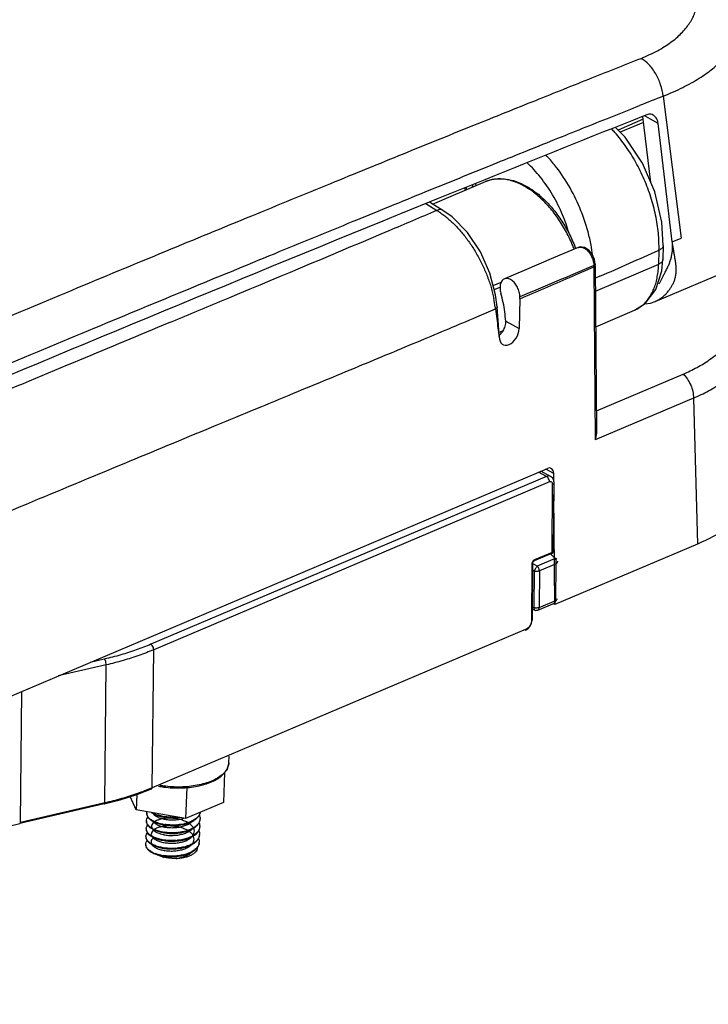
# Model space of a CAD drawing. Units: inches. Extents: x 20950 to 27286, y -2114 to 24.
# Drawn here: x 21371 to 21448, y -218 to -108 of the extents above; entities that cross this region are included whole.
import ezdxf

# ---------------------------------------------------------------- set-up
doc = ezdxf.new("R2010")
doc.units = ezdxf.units.IN
doc.header["$LTSCALE"] = 2.574606
doc.header["$MEASUREMENT"] = 0
doc.layers.get('0').update_dxf_attribs({"linetype": 'CONTINUOUS'})
doc.layers.add('06___PRT_ALL_SURFS', color=7, linetype='CONTINUOUS')
doc.layers.add('3_ALL_AXES', color=7, linetype='CONTINUOUS')

msp = doc.modelspace()

# ---------------------------------------------------------------- linework, layer by layer
at = {"color": 7, "linetype": 'Continuous'}
for p, q in [((21440.13, -117.33), (21440.37, -117.23)), ((21441.22, -118.26), (21440.8, -118.42)), ((21423.02, -125.55), (21417.81, -127.66)), ((21421.03, -126.63), (21420.95, -126.42)), ((21417.81, -127.66), (21413.57, -129.38)), ((21418.34, -128.99), (21416.84, -128.07)), ((21416.43, -128.23), (21417.65, -128.98)), ((21418.34, -128.99), (21418.34, -128.99)), ((21413.01, -129.61), (21411.6, -130.18)), ((21413.57, -129.38), (21413.01, -129.61)), ((21411.41, -131.62), (21412.31, -131.25)), ((21433.5, -133.15), (21430.74, -134.32)), ((21433.06, -133.34), (21433.06, -133.33)), ((21433.24, -133.24), (21433.24, -133.26)), ((21435.42, -135.01), (21435.34, -134.51)), ((21435.26, -135.33), (21435.4, -154.73)), ((21435.42, -135.16), (21435.55, -153.78)), ((21423.98, -137.42), (21424.88, -137.04)), ((21424.1, -137.87), (21424.76, -137.6)), ((21426.95, -138.91), (21426.88, -142.24)), ((21422.12, -140.94), (21424.24, -140.04)), ((21424.45, -140.38), (21424.42, -139.81)), ((21425.38, -141.4), (21426.88, -142.24)), ((21425.09, -142.49), (21424.62, -142.69)), ((21425.08, -142.5), (21424.62, -142.7)), ((21424.65, -143.14), (21424.65, -143.17)), ((21435.54, -151.48), (21445.28, -147.35)), ((21446.43, -150.04), (21435.4, -154.73)), ((21446.43, -150.04), (21446.89, -166.41)), ((21397.17, -151.33), (21398.03, -150.98)), ((21396.73, -151.52), (21397.17, -151.33)), ((21288.38, -218.05), (21430.05, -157.93)), ((21429.96, -158.83), (21385.58, -177.66)), ((21429.96, -158.83), (21429.07, -158.34)), ((21430.41, -158.83), (21429.33, -158.23)), ((21429.42, -158.28), (21429.42, -158.2)), ((21430.78, -158.49), (21429.89, -158)), ((21430.78, -159.42), (21430.78, -158.49)), ((21430.28, -159.44), (21385.91, -178.27)), ((21430.59, -167.36), (21430.64, -159.73)), ((21430.75, -167.19), (21430.8, -159.73)), ((21430.8, -159.56), (21430.76, -159.27)), ((21430.8, -159.73), (21430.8, -159.56)), ((21430.88, -173.21), (21430.79, -160.87)), ((21446.89, -166.41), (21430.88, -173.21)), ((21430.53, -167.47), (21428.55, -168.31)), ((21430.59, -167.36), (21428.6, -168.2)), ((21430.4, -167.53), (21430.89, -168)), ((21430.72, -167.3), (21430.75, -167.19)), ((21428.31, -168.68), (21428.26, -175.01)), ((21428.32, -168.6), (21428.31, -168.68)), ((21428.35, -168.47), (21428.32, -168.57)), ((21428.37, -168.61), (21428.33, -174.94)), ((21428.92, -168.89), (21428.39, -168.58)), ((21428.55, -168.31), (21428.55, -168.31)), ((21430.93, -168.04), (21428.92, -168.89)), ((21431.02, -168.64), (21429.15, -169.43)), ((21430.93, -168.04), (21430.89, -168)), ((21430.98, -172.74), (21431.02, -168.64)), ((21428.57, -169.46), (21428.37, -169.34)), ((21428.57, -169.46), (21428.54, -173.56)), ((21428.63, -169.32), (21428.57, -169.46)), ((21429.15, -169.43), (21429.12, -173.53)), ((21428.98, -173.82), (21430.84, -173.03)), ((21429.12, -173.53), (21430.98, -172.74)), ((21430.88, -173.21), (21430.68, -173.1)), ((21428.64, -173.84), (21428.33, -173.75)), ((21428.54, -173.56), (21428.34, -173.5)), ((21428.64, -173.84), (21428.64, -173.84)), ((21428.12, -175.62), (21428.27, -175.28)), ((21428.27, -175.28), (21428.33, -174.94)), ((21427.67, -175.97), (21385.73, -193.77)), ((21427.61, -176.08), (21427.89, -175.9)), ((21427.89, -175.9), (21428.12, -175.62)), ((21385.73, -193.77), (21385.91, -178.27)), ((21380.58, -179.97), (21375.2, -181.21)), ((21380.36, -179.32), (21378.77, -179.69)), ((21380.41, -195.46), (21380.58, -179.97)), ((21370.95, -197.64), (21371.11, -182.94)), ((21394.32, -190.95), (21394.35, -190.2)), ((21393.85, -192.05), (21393.74, -195.39)), ((21389.6, -193.73), (21389.48, -197.2)), ((21380.41, -195.46), (21370.95, -197.64)), ((21383.94, -196.22), (21383.27, -194.75)), ((21384, -194.52), (21383.94, -196.22)), ((21393.74, -195.39), (21389.48, -197.2)), ((21380.36, -195.57), (21370.9, -197.75)), ((21389.48, -197.2), (21383.94, -196.22)), ((21385.95, -196.65), (21385.76, -196.55)), ((21385.81, -197.54), (21385.88, -197.62)), ((21385.83, -196.65), (21385.89, -196.72)), ((21385.76, -198.37), (21385.83, -198.46)), ((21385.86, -199.27), (21385.68, -199.18)), ((21385.74, -199.26), (21385.79, -199.33)), ((21385.83, -200.14), (21385.64, -200.04)), ((21385.71, -200.14), (21385.76, -200.2))]:
    msp.add_line(p, q, dxfattribs=at)
for points in [[(21424.42, -139.81), (21424.25, -138.44), (21423.61, -136.02), (21422.54, -133.62), (21421.09, -131.46), (21419.37, -129.72), (21418.34, -128.99)], [(21435.34, -134.51), (21435.09, -133.91), (21434.7, -133.43), (21434.23, -133.14), (21433.73, -133.09), (21433.5, -133.15)], [(21430.74, -134.32), (21427.44, -135.72), (21425.23, -136.66)], [(21424.65, -143.14), (21424.55, -141.83), (21424.45, -140.38)], [(21430.76, -159.27), (21430.62, -159), (21430.41, -158.83)], [(21430.53, -167.47), (21430.61, -167.43), (21430.72, -167.3)], [(21428.37, -168.61), (21428.38, -168.57), (21428.41, -168.47)], [(21428.41, -168.47), (21428.47, -168.37), (21428.54, -168.32), (21428.55, -168.31)], [(21380.36, -195.57), (21382.15, -195.11), (21384.12, -194.49), (21385.67, -193.88)], [(21366.63, -199.11), (21367.88, -198.62), (21369.5, -198.11), (21370.9, -197.75)]]:
    msp.add_lwpolyline(points, dxfattribs=at)
for centre, radius, start, end in [((21609.43, -540.41), 455.7, 111.416, 111.7767), ((22519.73, -2836.2), 2924.11, 111.6525, 112.02795), ((21418.27, -127.41), 2.68, 13.9434, 20.3311), ((20722.21, 1505.42), 1776.2, 292.86261, 293.04982), ((23056.56, -4169.05), 4361, 112.16016, 112.95947), ((21411.57, -138.48), 11.28, 48.8036, 51.7591), ((18898.41, 5839.89), 6478.75, 292.649351, 292.822876), ((21417.63, -139.28), 16.74, 21.133, 22.5245), ((22958, -3747.79), 3920.42, 112.85584, 112.98756), ((21424.2, -135.41), 11.06, 0.8013, 1.1959), ((21424.36, -135.41), 10.9, 0.4018, 0.8017), ((21411.1, -141.55), 13.22, 7.4526, 11.701), ((21409.58, -142.59), 15.85, 11.8821, 15.8109), ((21415.82, -138.67), 11.14, 358.7679, 359.8928), ((21412.14, -141.4), 12.17, 6.4553, 7.4152), ((21410.45, -142.41), 14.97, 7.8239, 11.8896), ((21411.56, -142.26), 13.84, 3.5422, 7.8325), ((21428.85, -168.69), 0.538, 166.9928, 170.4618), ((21428.79, -172.53), 1.06, 264.0994, 267.214), ((21428.78, -173.36), 0.498, 278.2008, 293.0289), ((21392.07, -190.45), 2.38, 318.9051, 320.7386), ((21392.02, -190.52), 2.4, 320.0546, 322.8182), ((21375.5, -169.65), 26.19, 292.7823, 292.9911), ((21385.73, -196.61), 0.613, 178.2496, 183.1096), ((21377.82, -227.52), 30.66, 102.9565, 103.0967), ((21385.7, -197.48), 0.611, 178.2869, 183.0878), ((21386.44, -197.06), 0.785, 215.0244, 217.5295), ((21386.59, -196.92), 0.99, 224.3291, 226.4028), ((21386.62, -196.05), 0.991, 222.5289, 224.5579), ((21387.18, -194.98), 2.89, 243.6496, 244.1511), ((21387.2, -194.89), 2.93, 244.1501, 244.4889), ((21387.21, -194.11), 2.88, 243.6495, 244.1511), ((21387.23, -194.01), 2.93, 244.1501, 244.4902), ((21387.63, -193.77), 4.13, 252.1336, 252.5956), ((21387.84, -193.45), 3.89, 256.8041, 257.7505), ((21387.94, -191.74), 5.32, 259.4001, 260.2027), ((21387.87, -193.31), 4.04, 257.7573, 259.7496), ((21387.96, -191.61), 5.45, 260.2056, 261.7362), ((21388.05, -191.08), 5.99, 274.4554, 274.9307), ((21387.99, -192.55), 4.81, 276.1964, 276.47), ((21388.06, -191.25), 5.87, 275.8684, 277.001), ((21390.24, -197.21), 0.859, 349.8311, 358.0857), ((21385.68, -198.36), 0.62, 178.2205, 194.2236), ((21387.03, -196.05), 2.61, 240.0389, 244.2273), ((21387.03, -196.08), 2.63, 240.9582, 243.6804), ((21386.5, -197.85), 0.909, 221.9593, 224.308), ((21387.15, -195.85), 2.88, 243.6486, 244.1511), ((21387.17, -195.76), 2.93, 244.1501, 244.4892), ((21387.63, -193.81), 4.14, 252.295, 252.576), ((21387.88, -193.46), 5.34, 259.6068, 260.2017), ((21387.91, -192.59), 5.35, 259.6393, 260.2016), ((21387.9, -193.35), 5.46, 260.205, 261.733), ((21387.83, -194.21), 4.01, 257.7357, 259.7264), ((21387.93, -192.48), 5.46, 260.2049, 261.7325), ((21387.99, -192.85), 5.96, 274.4339, 275.8117), ((21388.02, -191.98), 5.96, 274.4577, 275.8113), ((21388, -193.69), 4.54, 276.2307, 281.5028), ((21390.21, -198.08), 0.861, 349.4785, 358.0947), ((21385.65, -199.23), 0.619, 178.1758, 194.0325), ((21387.02, -196.93), 2.66, 241.3817, 243.671), ((21386.47, -198.72), 0.912, 221.8241, 224.2808), ((21387.12, -196.73), 2.88, 243.6484, 244.1511), ((21387.14, -196.63), 2.93, 244.1501, 244.4895), ((21387.85, -194.35), 5.33, 259.4733, 260.2032), ((21387.87, -194.23), 5.45, 260.2063, 261.7362), ((21387.8, -195.08), 4.01, 257.7309, 259.6892), ((21387.85, -194.85), 4.25, 259.6805, 260.6505), ((21387.96, -193.72), 5.96, 274.4375, 275.8145), ((21387.96, -194.48), 4.62, 276.2636, 279.9982), ((21390.16, -199.83), 0.856, 350.4001, 358.1545), ((21390.19, -198.96), 0.852, 350.9555, 358.1699), ((21385.61, -200.1), 0.613, 178.2496, 183.1118), ((21386.96, -198.65), 2.68, 241.6344, 243.6663), ((21386.99, -197.79), 2.68, 241.5661, 243.6685), ((21387, -198.53), 2.76, 242.204, 244.1685), ((21386.45, -199.58), 0.929, 221.6269, 224.1377), ((21386.54, -199.49), 1.05, 224.1468, 226.8319), ((21387.08, -198.38), 2.93, 244.1501, 244.4889), ((21387.09, -197.6), 2.88, 243.6495, 244.1511), ((21387.19, -198.13), 3.21, 244.5567, 249.2091), ((21387.11, -197.51), 2.93, 244.1501, 244.4902), ((21387.82, -195.23), 5.32, 259.4001, 260.2027), ((21387.84, -195.1), 5.45, 260.2056, 261.7362), ((21387.93, -194.6), 5.96, 274.4366, 275.8138), ((21387.06, -198.47), 2.89, 243.6484, 244.1511), ((21387.97, -197.8), 3.85, 252.4792, 253.0963), ((21387.79, -196.08), 5.35, 259.6393, 260.2016), ((21388.01, -197.67), 3.98, 253.1005, 254.4316), ((21387.81, -195.97), 5.46, 260.2049, 261.7325), ((21388.07, -197.46), 4.2, 254.4354, 256.2567), ((21387.9, -195.47), 5.96, 274.4333, 275.8112)]:
    msp.add_arc(centre, radius, start, end, dxfattribs=at)
for centre, major_axis, start_param, end_param in [((21425.77, -142.69), (0.69, 1.36), 2.235022, 5.350435), ((21430.04, -158.82), (0.453, 0.892), -0.897844, 0.6555)]:
    msp.add_ellipse(centre, major_axis=major_axis, ratio=0.647615, start_param=start_param, end_param=end_param, dxfattribs=at)
for points, start_tangent, end_tangent in [([(21352.7, -148.03), (21365.28, -142.72), (21376.75, -137.92), (21387.26, -133.56), (21396.9, -129.59), (21405.76, -125.96), (21413.91, -122.63), (21421.43, -119.58), (21428.34, -116.8), (21434.68, -114.26), (21440.55, -111.93)], (0.920544, 0.390638), (0.928633, 0.370999)), ([(21355.27, -152.27), (21367.84, -146.96), (21379.3, -142.16), (21389.8, -137.81), (21399.43, -133.84), (21408.28, -130.21), (21416.43, -126.88), (21423.94, -123.83), (21430.84, -121.05), (21437.17, -118.51), (21440.13, -117.33)], (0.920545, 0.390637), (0.928644, 0.370973)), ([(21423.1, -125.76), (21424.07, -125.49), (21425.13, -125.45), (21426.24, -125.65), (21427.38, -126.11), (21428.51, -126.79), (21429.61, -127.69), (21430.63, -128.78), (21431.57, -130.03), (21432.39, -131.4), (21433.08, -132.87)], (0.920549, 0.390628), (0.383067, -0.92372)), ([(21433.06, -133.33), (21432.84, -132.8), (21432.48, -132.01), (21432.08, -131.24), (21431.65, -130.5), (21431.18, -129.79), (21430.68, -129.12), (21430.16, -128.5), (21429.62, -127.93), (21429.03, -127.38), (21428.41, -126.88), (21427.76, -126.45), (21427.11, -126.09), (21426.46, -125.81), (21425.83, -125.61), (21425.23, -125.5), (21424.66, -125.46), (21424.12, -125.49), (21423.6, -125.59), (21423.1, -125.76)], (-0.360814, 0.932638), (-0.92055, -0.390625)), ([(21418.34, -128.99), (21418.06, -128.9), (21417.65, -128.98)], (-0.859093, 0.511819), (-0.92139, -0.388639)), ([(21417.65, -128.98), (21418.1, -129.28), (21418.56, -129.62)], (0.851079, -0.525037), (0.785667, -0.618649)), ([(21419, -129.99), (21419.44, -130.39), (21419.88, -130.83), (21420.3, -131.3), (21420.71, -131.79), (21421.11, -132.31), (21421.49, -132.86), (21421.85, -133.42), (21422.19, -134), (21422.51, -134.59), (21422.81, -135.19), (21423.08, -135.8), (21423.33, -136.42), (21423.55, -137.04), (21423.75, -137.65), (21423.91, -138.26), (21424.05, -138.87)], (0.752721, -0.658339), (0.201844, -0.979418)), ([(21433.5, -133.15), (21433.6, -133.12), (21433.62, -133.11)], (0.919891, 0.392174), (0.980013, 0.198935)), ([(21433.62, -133.11), (21433.89, -133.12), (21434.22, -133.24), (21434.54, -133.5), (21434.83, -133.85), (21435.05, -134.28)], (0.980013, 0.198935), (0.393149, -0.919475)), ([(21435.05, -134.28), (21435.2, -134.73), (21435.26, -135.18)], (0.393149, -0.919475), (0.016747, -0.99986)), ([(21426.95, -138.91), (21429.75, -137.71), (21432.52, -136.52), (21435.26, -135.33)], (0.918972, 0.394322), (0.917905, 0.396801)), ([(21435.38, -135.1), (21435.26, -135.18)], (-0.632652, -0.774436), (-0.91348, -0.406884)), ([(21435.4, -135.23), (21435.26, -135.33)], (-0.475082, -0.879942), (-0.913542, -0.406745)), ([(21435.41, -135.01), (21435.4, -135.08), (21435.38, -135.1)], (-0.016191, -0.999869), (-0.632652, -0.774436)), ([(21435.42, -135.16), (21435.4, -135.23)], (-0.021114, -0.999777), (-0.475082, -0.879942)), ([(21425.23, -136.66), (21424.97, -136.86), (21424.79, -137.23), (21424.74, -137.6)], (-0.918405, -0.395642), (-0.025504, -0.999675)), ([(21426.96, -138.69), (21426.89, -138.15), (21426.69, -137.61), (21426.39, -137.14), (21426.02, -136.8), (21425.63, -136.62), (21425.26, -136.65), (21425.23, -136.66)], (0.001916, 0.999998), (-0.918405, -0.395642)), ([(21424.74, -137.6), (21424.74, -137.72), (21424.83, -138.27)], (-0.025504, -0.999675), (0.272216, -0.962236)), ([(21446.43, -150.04), (21448.13, -149.22), (21449.69, -148.25), (21451.07, -147.16), (21452.25, -145.98), (21453.21, -144.72), (21453.96, -143.42), (21454.49, -142.11), (21454.84, -140.79), (21455.02, -139.41), (21455.04, -138.31)], (0.919001, 0.394256), (-0.027485, 0.999622)), ([(21363.2, -151.77), (21366.35, -150.45), (21377.63, -145.74), (21387.63, -141.58), (21393.32, -139.21)], (0.921869, 0.387501), (0.922891, 0.38506)), ([(21424.42, -139.81), (21424.42, -139.82), (21424.37, -139.93), (21424.24, -140.04)], (0.108258, -0.994123), (-0.858065, -0.513541)), ([(21424.24, -140.04), (21424.37, -141.13), (21424.51, -142.18), (21424.65, -143.14)], (0.117936, -0.993021), (0.146505, -0.98921)), ([(21398.03, -150.98), (21401.11, -149.7), (21408.89, -146.47), (21415.86, -143.57), (21422.12, -140.94)], (0.923803, 0.382869), (0.921997, 0.387197)), ([(21445.28, -147.35), (21446.83, -146.6), (21448.24, -145.73), (21449.49, -144.73), (21450.56, -143.64), (21451.43, -142.48), (21452.11, -141.29)], (0.920552, 0.390619), (0.430932, 0.902385)), ([(21425.08, -142.5), (21425.32, -141.97), (21425.38, -141.4)], (0.527366, 0.849639), (-0.061218, 0.998124)), ([(21424.65, -143), (21424.72, -142.94), (21425.08, -142.5)], (0.775068, 0.631878), (0.527366, 0.849639)), ([(21445.28, -147.35), (21445.75, -147.9), (21446.12, -148.58), (21446.36, -149.32), (21446.43, -150.04)], (0.728396, -0.685157), (-0.007493, -0.999972)), ([(21359.37, -167.09), (21371.62, -161.93), (21382.59, -157.37), (21392.38, -153.31), (21396.73, -151.52)], (0.920539, 0.390651), (0.923871, 0.382704)), ([(21435.55, -153.78), (21435.54, -153.99), (21435.49, -154.35), (21435.4, -154.73)], (0.007076, -0.999975), (-0.301331, -0.95352)), ([(21455.55, -156.81), (21455.52, -157.62), (21454.77, -160.12), (21453.03, -162.47), (21450.35, -164.61), (21446.89, -166.41)], (0.029813, -0.999556), (-0.920549, -0.390628)), ([(21430.41, -158.83), (21430.23, -158.78), (21429.96, -158.83)], (-0.87919, 0.476472), (-0.920433, -0.390899)), ([(21430.28, -159.44), (21430.24, -159.2), (21430.12, -158.98), (21429.96, -158.83)], (0.007493, 0.999972), (-0.874777, 0.484526)), ([(21430.42, -159.42), (21430.28, -159.44)], (-0.996483, 0.083795), (-0.920099, -0.391687)), ([(21430.54, -159.46), (21430.42, -159.42)], (-0.788731, 0.614738), (-0.996483, 0.083795)), ([(21430.62, -159.57), (21430.54, -159.46)], (-0.368575, 0.929598), (-0.788731, 0.614738)), ([(21430.64, -159.73), (21430.62, -159.57)], (0.007273, 0.999974), (-0.368575, 0.929598)), ([(21430.64, -159.73), (21430.78, -159.63), (21430.8, -159.56)], (0.920548, 0.39063), (0.032629, 0.999468)), ([(21430.53, -167.47), (21430.57, -167.44), (21430.59, -167.36)], (0.907423, 0.420219), (0.007493, 0.999972)), ([(21430.75, -167.19), (21430.74, -167.21), (21430.72, -167.26), (21430.67, -167.31), (21430.59, -167.36)], (-0.010119, -0.999949), (-0.920553, -0.390617)), ([(21428.37, -168.61), (21428.36, -168.64), (21428.31, -168.68)], (-0.03408, -0.999419), (-0.920549, -0.390628)), ([(21428.6, -168.2), (21428.56, -168.22), (21428.51, -168.26), (21428.45, -168.31), (21428.4, -168.38), (21428.35, -168.47)], (-0.920554, -0.390616), (-0.397228, -0.91772)), ([(21428.55, -168.31), (21428.58, -168.28), (21428.6, -168.2)], (0.90836, 0.418189), (0.007493, 0.999972)), ([(21428.92, -168.89), (21428.84, -168.99), (21428.74, -169.12), (21428.65, -169.29), (21428.63, -169.32)], (-0.725436, -0.688289), (-0.436988, -0.899467)), ([(21429.04, -169.05), (21428.92, -168.89)], (-0.505376, 0.8629), (-0.72476, 0.689001)), ([(21430.89, -168), (21430.99, -167.98), (21431.03, -168)], (0.920545, 0.390636), (0.741672, -0.670762)), ([(21431.02, -168.64), (21431.04, -168.55), (21431.05, -168.47), (21431.05, -168.38), (21431.04, -168.3), (21431.02, -168.21), (21430.98, -168.13), (21430.93, -168.04)], (0.28755, 0.957765), (-0.644936, 0.764237)), ([(21430.93, -168.04), (21431.04, -168.05), (21431.12, -168.11)], (0.992376, 0.123251), (0.499074, -0.86656)), ([(21431.18, -168.34), (21431.17, -168.4), (21431.15, -168.46), (21431.12, -168.52), (21431.07, -168.58), (21431.02, -168.64)], (-0.010329, -0.999947), (-0.739586, -0.673062)), ([(21428.77, -169.49), (21428.57, -169.46)], (-0.998895, 0.046988), (-0.967529, 0.252761)), ([(21429.15, -169.43), (21428.97, -169.48), (21428.77, -169.49)], (-0.920549, -0.390628), (-0.998895, 0.046988)), ([(21429.15, -169.43), (21429.12, -169.24), (21429.04, -169.05)], (0.007493, 0.999972), (-0.505376, 0.8629)), ([(21430.98, -172.74), (21430.93, -172.94), (21430.84, -173.03)], (-0.007493, -0.999972), (-0.908939, -0.416929)), ([(21430.98, -172.74), (21431.12, -172.64)], (0.920549, 0.390628), (0.468055, 0.883699)), ([(21431.12, -172.64), (21431.14, -172.57)], (0.468055, 0.883699), (0.030274, 0.999542)), ([(21428.54, -173.56), (21428.55, -173.7), (21428.59, -173.8), (21428.64, -173.84)], (-0.040603, -0.999175), (0.939819, -0.341671)), ([(21428.68, -173.58), (21428.54, -173.56)], (-0.994663, 0.103178), (-0.967529, 0.252761)), ([(21428.64, -173.84), (21428.85, -173.85)], (0.959192, -0.282754), (0.989841, 0.142175)), ([(21429.12, -173.53), (21428.94, -173.58), (21428.73, -173.59)], (-0.920549, -0.390628), (-0.9988, 0.048972)), ([(21429.12, -173.53), (21429.07, -173.73), (21428.98, -173.82)], (-0.007493, -0.999972), (-0.907756, -0.419499)), ([(21428.23, -175.24), (21428.15, -175.48), (21428.01, -175.69)], (-0.241713, -0.970348), (-0.61178, -0.791028)), ([(21428.26, -175.01), (21428.23, -175.24)], (-0.006952, -0.999976), (-0.241713, -0.970348)), ([(21428.32, -174.94), (21428.32, -174.97), (21428.26, -175.01)], (-0.032634, -0.999467), (-0.920549, -0.390628)), ([(21427.61, -176.08), (21427.65, -176.05), (21427.67, -175.97)], (0.90836, 0.418189), (0.007493, 0.999972)), ([(21428.01, -175.69), (21427.85, -175.86), (21427.67, -175.97)], (-0.61178, -0.791028), (-0.920911, -0.389773)), ([(21385.58, -177.66), (21383.95, -178.29), (21382.21, -178.85), (21380.36, -179.32)], (-0.920553, -0.390618), (-0.974529, -0.22426)), ([(21385.9, -178.27), (21385.86, -178.03), (21385.74, -177.81), (21385.58, -177.66)], (0.007493, 0.999972), (-0.874777, 0.484526)), ([(21385.91, -178.27), (21384.24, -178.91), (21382.46, -179.48), (21380.58, -179.97)], (-0.920587, -0.390538), (-0.974511, -0.224339)), ([(21380.58, -179.97), (21380.55, -179.72), (21380.48, -179.49), (21380.36, -179.32)], (0.015848, 0.999874), (-0.723891, 0.689914)), ([(21394.32, -190.95), (21394.32, -190.96), (21394.23, -191.42), (21393.98, -191.87), (21393.91, -191.95)], (-0.034694, -0.999398), (-0.632763, -0.774346)), ([(21393.94, -191.97), (21393.99, -191.9), (21394.23, -191.43), (21394.32, -190.95)], (0.604138, 0.79688), (0.034735, 0.999397)), ([(21393.86, -192.01), (21393.58, -192.29), (21393.05, -192.67), (21392.4, -193), (21391.64, -193.27), (21390.79, -193.47), (21389.88, -193.61), (21388.93, -193.67), (21387.97, -193.65), (21387.01, -193.56), (21386.6, -193.5)], (-0.657214, -0.753704), (-0.985312, 0.170766)), ([(21389.6, -193.74), (21389.9, -193.71), (21390.8, -193.57), (21391.64, -193.36), (21392.4, -193.08), (21393.06, -192.74), (21393.59, -192.34), (21393.86, -192.06)], (0.996649, 0.081792), (0.641858, 0.766824)), ([(21385.64, -193.8), (21384.07, -194.41), (21382.29, -194.97), (21380.41, -195.46)], (-0.921982, -0.387233), (-0.974523, -0.224288)), ([(21385.67, -193.88), (21385.71, -193.85), (21385.73, -193.77)], (0.908335, 0.418244), (0.007493, 0.999972)), ([(21386.43, -193.57), (21387.04, -193.67), (21387.99, -193.76), (21388.95, -193.77), (21389.6, -193.74)], (0.982128, -0.188215), (0.996649, 0.081792)), ([(21380.36, -195.57), (21380.39, -195.54), (21380.41, -195.46)], (0.966923, 0.255068), (0.015848, 0.999874)), ([(21385.12, -196.59), (21385.13, -196.5), (21385.15, -196.43)], (0.030723, 0.999528), (0.309557, 0.950881)), ([(21385.63, -196.52), (21385.93, -196.69)], (0.821285, -0.570518), (0.896085, -0.443882)), ([(21391.12, -196.51), (21391, -196.81), (21390.74, -197.12), (21390.38, -197.39), (21389.92, -197.61), (21389.43, -197.76)], (-0.201781, -0.979431), (-0.967774, -0.251822)), ([(21391.01, -196.84), (21391.12, -196.54), (21391.12, -196.5)], (0.486428, 0.873721), (0.132818, 0.99114)), ([(21370.9, -197.75), (21370.93, -197.72), (21370.95, -197.64)], (0.966924, 0.255064), (0.015848, 0.999874)), ([(21385.09, -197.47), (21385.1, -197.38), (21385.22, -197.11), (21385.26, -197.06)], (0.030086, 0.999547), (0.627142, 0.778905)), ([(21385.72, -198.31), (21385.52, -198.17), (21385.25, -197.92), (21385.11, -197.65), (21385.09, -197.52)], (-0.865676, 0.500605), (-0.053695, 0.998557)), ([(21385.09, -197.52), (21385.11, -197.69), (21385.23, -197.94)], (-0.031681, -0.999498), (0.574448, -0.818541)), ([(21385.92, -197.53), (21385.55, -197.3), (21385.28, -197.05), (21385.14, -196.77), (21385.12, -196.64)], (-0.899937, 0.43602), (-0.05409, 0.998536)), ([(21385.12, -196.65), (21385.14, -196.83), (21385.26, -197.07)], (-0.030086, -0.999547), (0.576115, -0.817369)), ([(21385.26, -197.07), (21385.28, -197.1), (21385.55, -197.35), (21385.9, -197.57)], (0.576115, -0.817369), (0.896086, -0.443881)), ([(21385.88, -198.5), (21385.85, -198.52), (21385.68, -198.74), (21385.63, -198.97), (21385.7, -199.2), (21385.89, -199.42), (21386.19, -199.62), (21386.58, -199.78), (21387.05, -199.9), (21387.57, -199.96), (21388.11, -199.97), (21388.65, -199.92), (21389.15, -199.81), (21389.61, -199.64), (21389.98, -199.42), (21390.25, -199.17), (21390.42, -198.89), (21390.46, -198.6), (21390.38, -198.3), (21390.19, -198.02), (21389.88, -197.76), (21389.49, -197.54), (21389.02, -197.37), (21388.5, -197.24), (21387.96, -197.18), (21387.42, -197.17), (21386.92, -197.23), (21386.48, -197.34), (21386.11, -197.49), (21385.85, -197.68), (21385.69, -197.9), (21385.66, -198.13), (21385.75, -198.36), (21385.96, -198.58), (21386.27, -198.78), (21386.68, -198.93), (21386.95, -199)], (-0.770628, -0.637286), (0.977116, -0.212707)), ([(21385.88, -198.5), (21385.85, -198.52), (21385.68, -198.74), (21385.63, -198.97), (21385.7, -199.2), (21385.89, -199.42), (21386.19, -199.62), (21386.58, -199.78), (21387.05, -199.9), (21387.57, -199.96), (21388.11, -199.97), (21388.65, -199.92), (21389.15, -199.81), (21389.61, -199.64), (21389.98, -199.42), (21390.25, -199.17), (21390.42, -198.89), (21390.46, -198.6), (21390.38, -198.3), (21390.19, -198.02), (21389.88, -197.76), (21389.49, -197.54), (21389.02, -197.37), (21388.5, -197.24), (21387.96, -197.18), (21387.42, -197.17), (21386.92, -197.23), (21386.48, -197.34), (21386.11, -197.49), (21385.85, -197.68), (21385.69, -197.9), (21385.66, -198.13), (21385.75, -198.36), (21385.85, -198.49)], (-0.770628, -0.637286), (0.698322, -0.715784)), ([(21385.91, -197.64), (21386.05, -197.75), (21386.38, -197.94), (21386.8, -198.09), (21386.98, -198.13)], (0.724068, -0.689729), (0.97714, -0.212599)), ([(21385.92, -196.75), (21386.15, -196.93), (21386.51, -197.11), (21386.95, -197.24)], (0.701537, -0.712633), (0.973588, -0.228311)), ([(21385.92, -197.58), (21386.37, -197.76)], (0.899937, -0.43602), (0.952633, -0.304122)), ([(21386.36, -197.7), (21385.94, -197.53)], (-0.951769, 0.306816), (-0.9025, 0.43069)), ([(21385.95, -196.7), (21386.42, -196.89), (21386.98, -197.03), (21387.03, -197.03)], (0.899937, -0.43602), (0.985264, -0.17104)), ([(21386.43, -196.84), (21386.42, -196.84), (21385.97, -196.66)], (-0.954933, 0.296822), (-0.902509, 0.430671)), ([(21386.95, -197.85), (21386.39, -197.71)], (-0.983693, 0.179853), (-0.954212, 0.299131)), ([(21386.96, -196.97), (21386.43, -196.84)], (-0.982932, 0.183968), (-0.954933, 0.296822)), ([(21387.03, -197.03), (21387.59, -197.1), (21388.21, -197.12), (21388.66, -197.09)], (0.985264, -0.17104), (0.994757, 0.102266)), ([(21387.15, -197.28), (21387.45, -197.33), (21387.99, -197.36), (21388.51, -197.33)], (0.984013, -0.178096), (0.994158, 0.107938)), ([(21387.17, -197.06), (21387.46, -197.1), (21388, -197.13), (21388.51, -197.1)], (0.984541, -0.175152), (0.994331, 0.106325)), ([(21388.51, -197.05), (21388.18, -197.07), (21387.56, -197.05), (21387.18, -197.01)], (-0.996978, -0.077687), (-0.989607, 0.143799)), ([(21388.54, -197.33), (21389.06, -197.24), (21389.29, -197.17)], (0.993631, 0.112684), (0.957084, 0.28981)), ([(21388.63, -197.96), (21388.8, -197.94), (21389.4, -197.83), (21389.94, -197.65), (21390.39, -197.43), (21390.75, -197.16), (21391, -196.86), (21391.01, -196.84)], (0.994757, 0.102268), (0.486428, 0.873721)), ([(21388.9, -198.14), (21389.39, -198), (21389.82, -197.82), (21390.16, -197.59), (21390.23, -197.52)], (0.979764, 0.200155), (0.711252, 0.702937)), ([(21390.19, -198.4), (21390.35, -198.31), (21390.71, -198.04), (21390.96, -197.74), (21390.98, -197.71)], (0.890033, 0.455895), (0.48526, 0.87437)), ([(21391.09, -197.36), (21390.97, -197.68), (21390.72, -197.98), (21390.36, -198.25), (21390.29, -198.29)], (-0.177076, -0.984197), (-0.871599, -0.49022)), ([(21390.98, -197.71), (21391.09, -197.42), (21391.1, -197.29)], (0.48526, 0.87437), (0.033716, 0.999431)), ([(21390.99, -197.7), (21391.05, -197.91), (21391.07, -198.11)], (0.409433, -0.91234), (-0.033716, -0.999431)), ([(21391.02, -196.83), (21391.08, -197.03), (21391.1, -197.24)], (0.407454, -0.913226), (-0.033862, -0.999427)), ([(21385.03, -199.21), (21385.04, -199.11), (21385.16, -198.84), (21385.19, -198.8)], (0.032342, 0.999477), (0.627025, 0.778999)), ([(21385.06, -198.34), (21385.07, -198.24), (21385.2, -197.97), (21385.23, -197.93)], (0.031681, 0.999498), (0.626976, 0.779039)), ([(21385.06, -198.39), (21385.08, -198.56), (21385.2, -198.81)], (-0.032342, -0.999477), (0.574337, -0.818619)), ([(21385.68, -199.18), (21385.48, -199.05), (21385.22, -198.79), (21385.08, -198.51)], (-0.863874, 0.503708), (-0.245916, 0.969291)), ([(21385.2, -198.81), (21385.21, -198.84), (21385.48, -199.1), (21385.74, -199.26)], (0.574337, -0.818619), (0.877628, -0.479343)), ([(21385.23, -197.94), (21385.25, -197.97), (21385.51, -198.22), (21385.76, -198.38)], (0.574448, -0.818541), (0.873981, -0.485959)), ([(21385.85, -199.37), (21385.67, -199.58), (21385.6, -199.81), (21385.65, -200.04), (21385.82, -200.26), (21386.1, -200.47), (21386.48, -200.63), (21386.94, -200.76), (21387.45, -200.83), (21387.99, -200.85), (21388.53, -200.8), (21389.05, -200.7), (21389.51, -200.54), (21389.9, -200.33), (21390.19, -200.09), (21390.37, -199.81), (21390.43, -199.52), (21390.37, -199.22), (21390.2, -198.94), (21389.91, -198.67), (21389.52, -198.45), (21389.06, -198.26), (21388.55, -198.13), (21388.01, -198.06), (21387.48, -198.04), (21386.97, -198.09), (21386.51, -198.19), (21386.13, -198.34), (21385.85, -198.52), (21385.68, -198.74), (21385.63, -198.97), (21385.7, -199.2), (21385.89, -199.42)], (-0.770234, -0.637761), (0.758835, -0.651283)), ([(21385.85, -199.37), (21385.67, -199.58), (21385.6, -199.81), (21385.65, -200.04), (21385.82, -200.26), (21386.1, -200.47), (21386.48, -200.63), (21386.94, -200.76), (21387.45, -200.83), (21387.99, -200.85), (21388.53, -200.8), (21389.05, -200.7), (21389.51, -200.54), (21389.9, -200.33), (21390.19, -200.09), (21390.37, -199.81), (21390.43, -199.52), (21390.37, -199.22), (21390.2, -198.94), (21389.91, -198.67), (21389.52, -198.45), (21389.06, -198.26), (21388.55, -198.13), (21388.01, -198.06), (21387.48, -198.04), (21386.97, -198.09), (21386.51, -198.19), (21386.13, -198.34), (21385.85, -198.52), (21385.68, -198.74), (21385.63, -198.97), (21385.7, -199.2), (21385.82, -199.36)], (-0.770234, -0.637761), (0.697932, -0.716164)), ([(21385.89, -198.45), (21386.36, -198.63), (21386.91, -198.77), (21386.97, -198.78)], (0.899937, -0.43602), (0.985261, -0.171058)), ([(21386.92, -198.72), (21386.36, -198.58), (21385.91, -198.41)], (-0.983591, 0.180413), (-0.902502, 0.430687)), ([(21386.39, -197.76), (21386.95, -197.9), (21387, -197.91)], (0.954113, -0.299447), (0.985263, -0.171044)), ([(21386.97, -198.78), (21387.5, -198.85), (21388.11, -198.86), (21388.6, -198.83)], (0.985261, -0.171058), (0.994756, 0.102272)), ([(21387, -197.91), (21387.56, -197.98), (21388.17, -197.99), (21388.63, -197.96)], (0.985263, -0.171044), (0.994757, 0.102268)), ([(21387.11, -198.81), (21387.15, -198.81), (21387.67, -198.87), (21388.22, -198.87), (21388.45, -198.85)], (0.98458, -0.174936), (0.994338, 0.106268)), ([(21387.12, -198.16), (21387.29, -198.18), (21387.82, -198.23), (21388.37, -198.21), (21388.49, -198.2)], (0.983935, -0.178527), (0.994012, 0.109272)), ([(21388.45, -198.79), (21388.14, -198.81), (21387.53, -198.8), (21387.12, -198.75)], (-0.997005, -0.07734), (-0.989599, 0.143852)), ([(21387.14, -197.93), (21387.3, -197.96), (21387.83, -198), (21388.38, -197.99), (21388.48, -197.98)], (0.984575, -0.174965), (0.994346, 0.106189)), ([(21388.48, -197.92), (21388.18, -197.94), (21387.56, -197.92), (21387.15, -197.88)], (-0.996973, -0.077754), (-0.989598, 0.143861)), ([(21390.29, -198.29), (21389.91, -198.47), (21389.37, -198.65), (21388.77, -198.76), (21388.59, -198.78)], (-0.871599, -0.49022), (-0.994857, -0.101291)), ([(21388.6, -198.83), (21388.74, -198.82), (21389.35, -198.7), (21389.9, -198.53), (21390.19, -198.4)], (0.994756, 0.102272), (0.890033, 0.455895)), ([(21389.43, -197.76), (21389.38, -197.78), (21388.8, -197.89), (21388.62, -197.91)], (-0.967774, -0.251822), (-0.994858, -0.101283)), ([(21388.76, -199.03), (21389.26, -198.91), (21389.7, -198.74), (21390.06, -198.51), (21390.19, -198.4)], (0.984759, 0.173924), (0.714771, 0.699359)), ([(21390.16, -199.27), (21390.32, -199.18), (21390.69, -198.91), (21390.94, -198.6), (21390.95, -198.58)], (0.889486, 0.456962), (0.486849, 0.873486)), ([(21391.06, -198.24), (21390.93, -198.56), (21390.68, -198.86), (21390.32, -199.13), (21390.27, -199.16)], (-0.183153, -0.983084), (-0.870754, -0.491718)), ([(21390.95, -198.58), (21391.06, -198.27), (21391.07, -198.16)], (0.486849, 0.873486), (0.032369, 0.999476)), ([(21390.96, -198.58), (21391.02, -198.76), (21391.04, -198.98)], (0.406201, -0.913784), (-0.032369, -0.999476)), ([(21385, -200.08), (21385.01, -199.99), (21385.13, -199.72), (21385.17, -199.67)], (0.030723, 0.999528), (0.627739, 0.778424)), ([(21385.03, -199.26), (21385.05, -199.44), (21385.17, -199.68)], (-0.030723, -0.999528), (0.575506, -0.817798)), ([(21385.64, -200.04), (21385.45, -199.92), (21385.19, -199.66), (21385.05, -199.38)], (-0.861402, 0.507924), (-0.242771, 0.970084)), ([(21385.17, -199.68), (21385.19, -199.72), (21385.46, -199.97), (21385.72, -200.14)], (0.575506, -0.817798), (0.879196, -0.47646)), ([(21385.86, -199.32), (21386.32, -199.51), (21386.87, -199.64), (21386.94, -199.65)], (0.899937, -0.43602), (0.985259, -0.171072)), ([(21386.88, -199.59), (21386.33, -199.45), (21385.88, -199.28)], (-0.983167, 0.182709), (-0.902504, 0.430681)), ([(21386.94, -199.65), (21387.47, -199.72), (21388.09, -199.74), (21388.56, -199.71)], (0.985259, -0.171072), (0.994756, 0.102272)), ([(21387.08, -199.68), (21387.52, -199.73), (21388.07, -199.75), (21388.42, -199.72)], (0.984536, -0.17518), (0.994327, 0.106366)), ([(21388.42, -199.67), (21388.08, -199.68), (21387.47, -199.67), (21387.09, -199.62)], (-0.997, -0.077402), (-0.989607, 0.1438)), ([(21387.16, -199.04), (21387.68, -199.1), (21388.22, -199.09), (21388.46, -199.07)], (0.986706, -0.162512), (0.993997, 0.109409)), ([(21390.27, -199.16), (21389.87, -199.35), (21389.32, -199.52), (21388.71, -199.64), (21388.56, -199.65)], (-0.870754, -0.491718), (-0.994852, -0.101338)), ([(21388.56, -199.71), (21388.72, -199.69), (21389.32, -199.58), (21389.86, -199.4), (21390.16, -199.27)], (0.994756, 0.102272), (0.889486, 0.456962)), ([(21390.14, -200.14), (21390.28, -200.06), (21390.65, -199.79), (21390.91, -199.48), (21390.92, -199.46)], (0.887532, 0.460747), (0.485854, 0.87404)), ([(21391.03, -199.09), (21390.91, -199.42), (21390.66, -199.73), (21390.29, -200), (21390.22, -200.04)], (-0.157674, -0.987491), (-0.872943, -0.487822)), ([(21390.79, -200.48), (21390.87, -200.35), (21391, -200.03), (21391.01, -199.91)], (0.60971, 0.792624), (0.033862, 0.999427)), ([(21390.92, -199.46), (21391.03, -199.15), (21391.04, -199.03)], (0.485854, 0.87404), (0.032653, 0.999467)), ([(21390.93, -199.45), (21390.99, -199.64), (21391.01, -199.86)], (0.407815, -0.913065), (-0.032653, -0.999467)), ([(21385.72, -200.97), (21385.43, -200.79), (21385.16, -200.54), (21385.02, -200.27), (21385, -200.14)], (-0.88446, 0.466616), (-0.054128, 0.998534)), ([(21385, -200.14), (21385.02, -200.31), (21385.15, -200.58), (21385.42, -200.84), (21385.69, -201.01)], (-0.030994, -0.99952), (0.879773, -0.475394)), ([(21385.83, -200.2), (21386.3, -200.38), (21386.86, -200.52), (21386.91, -200.53)], (0.899937, -0.43602), (0.985264, -0.17104)), ([(21386.84, -200.46), (21386.3, -200.33), (21385.85, -200.15)], (-0.982932, 0.183968), (-0.902509, 0.430671)), ([(21386.91, -200.53), (21387.47, -200.59), (21388.09, -200.61), (21388.53, -200.58)], (0.985264, -0.17104), (0.994757, 0.102266)), ([(21387.05, -200.55), (21387.38, -200.6), (21387.91, -200.62), (21388.39, -200.59)], (0.984535, -0.175189), (0.994327, 0.106362)), ([(21388.39, -200.54), (21388.06, -200.56), (21387.44, -200.54), (21387.06, -200.5)], (-0.997001, -0.077387), (-0.989607, 0.143799)), ([(21390.79, -200.47), (21390.77, -200.62), (21390.66, -200.87), (21390.45, -201.1), (21390.15, -201.3), (21389.78, -201.46), (21389.36, -201.58), (21388.9, -201.66), (21388.42, -201.69)], (-0.014286, -0.999898), (-0.999983, -0.005875)), ([(21388.42, -201.69), (21388.94, -201.59), (21389.41, -201.44), (21389.81, -201.24), (21390.12, -201), (21390.13, -200.99)], (0.992801, 0.119779), (0.697817, 0.716276)), ([(21390.19, -200.92), (21389.8, -201.1), (21389.26, -201.27), (21388.68, -201.38), (21388.5, -201.4)], (-0.874586, -0.48487), (-0.994858, -0.101283)), ([(21388.5, -201.45), (21388.67, -201.43), (21389.28, -201.32), (21389.82, -201.14), (21390.13, -201)], (0.994757, 0.102268), (0.884795, 0.46598)), ([(21390.22, -200.04), (21389.84, -200.22), (21389.29, -200.4), (21388.69, -200.51), (21388.53, -200.53)], (-0.872943, -0.487822), (-0.994853, -0.101327)), ([(21388.53, -200.58), (21388.71, -200.56), (21389.29, -200.45), (21389.83, -200.28), (21390.14, -200.14)], (0.994757, 0.102266), (0.887532, 0.460747)), ([(21390.13, -201), (21390.27, -200.92), (21390.63, -200.65), (21390.79, -200.48)], (0.884795, 0.46598), (0.60971, 0.792624)), ([(21390.79, -200.42), (21390.62, -200.61), (21390.25, -200.88), (21390.19, -200.92)], (-0.608608, -0.793471), (-0.874586, -0.48487)), ([(21391, -199.97), (21390.88, -200.3), (21390.79, -200.42)], (-0.167269, -0.985911), (-0.608608, -0.793471)), ([(21385.8, -201.07), (21386.27, -201.25), (21386.29, -201.26)], (0.899937, -0.43602), (0.955858, -0.293829)), ([(21386.83, -201.34), (21386.27, -201.2), (21386.05, -201.13)], (-0.983693, 0.179853), (-0.934463, 0.356059)), ([(21386.29, -201.26), (21386.83, -201.39), (21386.88, -201.4)], (0.955858, -0.293829), (0.985263, -0.171044)), ([(21386.81, -201.47), (21386.69, -201.43), (21386.57, -201.39), (21386.46, -201.34), (21386.35, -201.29), (21386.29, -201.26)], (-0.953602, 0.30107), (-0.885402, 0.464827)), ([(21386.88, -201.4), (21387.43, -201.47), (21388.05, -201.48), (21388.5, -201.45)], (0.985263, -0.171044), (0.994757, 0.102268)), ([(21387.02, -201.42), (21387.23, -201.46), (21387.76, -201.49), (21388.31, -201.47), (21388.36, -201.47)], (0.984559, -0.175055), (0.994347, 0.106175)), ([(21388.36, -201.41), (21388.06, -201.43), (21387.44, -201.41), (21387.03, -201.37)], (-0.997006, -0.077331), (-0.989598, 0.143861)), ([(21388.42, -201.69), (21388.39, -201.69), (21388.36, -201.69), (21388.32, -201.69), (21388.28, -201.69), (21388.24, -201.69), (21388.2, -201.68), (21388.15, -201.68), (21388.1, -201.68), (21388.05, -201.68), (21387.99, -201.68), (21387.93, -201.67), (21387.86, -201.67), (21387.79, -201.66), (21387.71, -201.65), (21387.63, -201.64), (21387.53, -201.63), (21387.43, -201.62), (21387.32, -201.6), (21387.2, -201.57), (21387.07, -201.54)], (-0.999983, -0.005875), (-0.971333, 0.237724))]:
    msp.add_spline(points, degree=3, dxfattribs=dict(at, start_tangent=start_tangent, end_tangent=end_tangent))
at = {"layer": '06___PRT_ALL_SURFS', "color": 7, "linetype": 'Continuous'}
for p, q in [((21443.03, -116.17), (21445.04, -132.11)), ((21440.79, -118.76), (21437.98, -119.97)), ((21440.84, -119.11), (21438.23, -120.22)), ((21441.64, -125.86), (21440.76, -118.44)), ((21441.1, -118.46), (21440.94, -118.37)), ((21441.6, -118.74), (21441.1, -118.46)), ((21442.47, -119.23), (21441.6, -118.74)), ((21444.06, -132.53), (21442.47, -119.23)), ((21421.64, -126.14), (21421.66, -126.25)), ((21421.66, -126.38), (21421.66, -126.25)), ((21422.05, -126.24), (21422.04, -125.97)), ((21444.06, -132.53), (21445.04, -132.11)), ((21442.53, -135.02), (21442.57, -133.45)), ((21443.05, -132.92), (21443.01, -134.5)), ((21442.14, -139.2), (21452.84, -134.65)), ((21442.89, -135.76), (21443.01, -134.49)), ((21435.44, -138.03), (21442.53, -135.02)), ((21435.95, -136.36), (21435.43, -136.59)), ((21435.47, -142.03), (21439.83, -140.18)), ((21440.96, -139.46), (21441.6, -139.38)), ((21441.6, -139.38), (21442.14, -139.2))]:
    msp.add_line(p, q, dxfattribs=at)
for points in [[(21442.1, -126.92), (21440.7, -123.68), (21438.79, -120.78), (21437.69, -119.68)], [(21443.05, -132.92), (21442.9, -130.29), (21442.1, -126.92)], [(21439.81, -140.18), (21441.03, -139.42), (21442.23, -137.85), (21442.89, -135.76)]]:
    msp.add_lwpolyline(points, dxfattribs=at)
for centre, radius, start, end in [((21426.15, -133.1), 16.42, 2.1084, 5.5087), ((21427.56, -133.05), 15.01, 358.5031, 2.1131), ((21416.6, -136.33), 18.67, 7.2703, 10.696), ((21009.88, 838.82), 1064.2, 293.60099, 293.9905), ((21438.67, -132.95), 5.43, 339.6901, 343.7604), ((21432.65, -134.74), 9.88, 354.2226, 358.3984)]:
    msp.add_arc(centre, radius, start, end, dxfattribs=at)
for points, start_tangent, end_tangent in [([(21440.55, -111.93), (21441.52, -111.51), (21442.4, -111.07), (21443.19, -110.61), (21443.9, -110.13), (21444.53, -109.63), (21445.07, -109.12), (21445.55, -108.59), (21445.95, -108.05), (21446.29, -107.5), (21446.55, -106.93), (21446.74, -106.34), (21446.87, -105.73)], (0.929731, 0.368241), (0.135971, 0.990713)), ([(21446.2, -114.68), (21447.08, -114.16), (21447.87, -113.63), (21448.58, -113.09), (21449.21, -112.53), (21449.77, -111.96), (21450.25, -111.38), (21450.64, -110.78), (21450.96, -110.16), (21451.2, -109.51), (21451.34, -108.84), (21451.38, -108.13), (21451.35, -107.6)], (0.87272, 0.48822), (-0.125329, 0.992115)), ([(21443.03, -116.17), (21442.75, -114.89), (21442.2, -113.66), (21441.44, -112.63), (21440.55, -111.93)], (-0.102062, 0.994778), (-0.869433, 0.49405)), ([(21443.03, -116.17), (21444.18, -115.69), (21445.24, -115.19), (21446.2, -114.68)], (0.927581, 0.373623), (0.87272, 0.48822)), ([(21441.93, -118.29), (21441.64, -118.2), (21441.22, -118.26)], (-0.872759, 0.488151), (-0.929588, -0.3686)), ([(21442.47, -119.23), (21442.32, -118.72), (21442.03, -118.36), (21441.93, -118.29)], (-0.118713, 0.992929), (-0.872759, 0.488151)), ([(21440.46, -124.54), (21439.97, -123.6), (21439.43, -122.69), (21438.86, -121.82), (21438.25, -121), (21437.62, -120.24), (21437.25, -119.85)], (-0.441488, 0.897267), (-0.690127, 0.723688)), ([(21432.47, -131.52), (21431.76, -129.5), (21430.64, -127.25), (21429.26, -125.25), (21427.78, -123.66)], (-0.278187, 0.960527), (-0.73653, 0.676405)), ([(21434.95, -132.87), (21434.61, -131.38), (21433.68, -128.69), (21432.42, -126.16), (21430.86, -123.89), (21429.9, -122.79)], (-0.185338, 0.982675), (-0.690596, 0.723241)), ([(21441.66, -127.5), (21441.31, -126.5), (21440.91, -125.51), (21440.46, -124.54)], (-0.303901, 0.952704), (-0.441488, 0.897267)), ([(21442.5, -131.53), (21442.38, -130.53), (21442.19, -129.53), (21441.95, -128.52), (21441.66, -127.5)], (-0.095584, 0.995421), (-0.303901, 0.952704)), ([(21442.14, -139.2), (21442.57, -138.97), (21442.98, -138.69), (21443.32, -138.38), (21443.6, -138.06), (21443.82, -137.76), (21444.01, -137.46), (21444.18, -137.13), (21444.33, -136.77), (21444.43, -136.37), (21444.49, -135.9), (21444.49, -135.42), (21444.45, -134.97), (21444.39, -134.55), (21444.33, -134.16), (21444.26, -133.78), (21444.2, -133.4), (21444.13, -132.99), (21444.06, -132.53)], (0.920488, 0.390771), (-0.129322, 0.991603)), ([(21443.89, -134.47), (21443.98, -134.11), (21444.04, -133.76), (21444.08, -133.38), (21444.09, -132.98), (21444.06, -132.53)], (0.279138, 0.960251), (-0.110029, 0.993928)), ([(21443.05, -132.92), (21443.05, -132.94), (21442.91, -133.22), (21442.57, -133.45)], (-0.016799, -0.999859), (-0.917143, -0.398559)), ([(21443.01, -134.5), (21443.01, -134.51), (21442.87, -134.79), (21442.53, -135.02)], (-0.014574, -0.999894), (-0.917144, -0.398557)), ([(21440.75, -139.6), (21440.82, -139.54), (21441.19, -139.16), (21441.51, -138.72), (21441.8, -138.22), (21442.04, -137.67), (21442.24, -137.07), (21442.38, -136.42), (21442.48, -135.74)], (0.758073, 0.65217), (0.101364, 0.994849)), ([(21443.03, -136.35), (21443.22, -136), (21443.42, -135.62), (21443.61, -135.22), (21443.77, -134.84)], (0.45725, 0.889338), (0.346599, 0.938013)), ([(21442.57, -137.22), (21442.73, -136.95), (21442.88, -136.66), (21443.03, -136.35)], (0.537336, 0.843368), (0.45725, 0.889338)), ([(21439.83, -140.18), (21439.97, -140.11), (21440.41, -139.86), (21440.75, -139.6)], (0.920578, 0.390559), (0.758073, 0.65217))]:
    msp.add_spline(points, degree=3, dxfattribs=dict(at, start_tangent=start_tangent, end_tangent=end_tangent))
at = {"layer": '3_ALL_AXES', "color": 7, "linetype": 'Continuous'}
msp.add_line((21417.18, -128.28), (21423.1, -125.76), dxfattribs=at)

doc.saveas('drawing.dxf')
